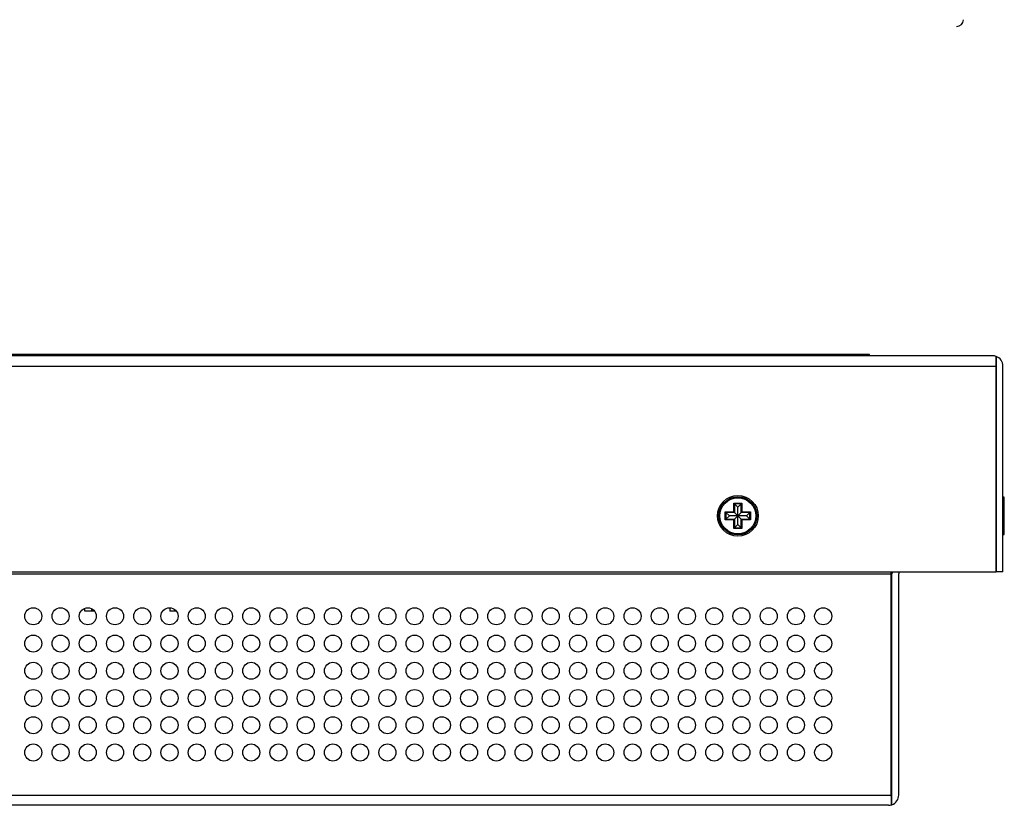
# Model space of a CAD drawing. Units: millimetres. Extents: x 33 to 1402, y 15 to 637.
# Drawn here: x 467 to 612, y 25 to 141 of the extents above; entities that cross this region are included whole.
import ezdxf

# ---------------------------------------------------------------- set-up
doc = ezdxf.new("R2010")
doc.units = ezdxf.units.MM
for name, color, linetype in [('0901329', 7, 'Continuous'), ('116_0004_699_02', 7, 'Continuous'), ('DT_FRONT_0900906', 7, 'Continuous'), ('DV1_Default', 7, 'Continuous'), ('M3X4-KRUIS-UFH', 7, 'Continuous'), ('RUBBERSTRIP', 7, 'Continuous'), ('solid', 7, 'Continuous')]:
    doc.layers.add(name, color=color, linetype=linetype)

# ---------------------------------------------------------------- blocks, each defined once
blk = doc.blocks.new('SE')
at = {"layer": 'DV1_Default', "color": 7, "linetype": 'Continuous'}
blk.add_arc((604.57, 140.81), 1, 270, 360, dxfattribs=at)
blk = doc.blocks.new('SE3')
at = {"layer": '0901329', "color": 7, "linetype": 'Continuous'}
for p, q in [((435.37, 59.46), (594.97, 59.46)), ((594.97, 59.46), (594.97, 59.76)), ((594.97, 26.96), (594.97, 59.46)), ((595.07, 26.96), (595.07, 59.46)), ((596.07, 26.96), (596.07, 59.46)), ((49.17, 26.96), (594.97, 26.96)), ((594.97, 26.96), (594.97, 25.54)), ((595.07, 25.54), (595.07, 26.96)), ((594.57, 25.46), (49.57, 25.46))]:
    blk.add_line(p, q, dxfattribs=at)
for centre in [(468.97, 53.21), (472.97, 53.21), (476.97, 53.21), (480.97, 53.21), (484.97, 53.21), (488.97, 53.21), (492.97, 53.21), (496.97, 53.21), (500.97, 53.21), (504.97, 53.21), (508.97, 53.21), (512.97, 53.21), (516.97, 53.21), (520.97, 53.21), (524.97, 53.21), (528.97, 53.21), (532.97, 53.21), (536.97, 53.21), (540.97, 53.21), (544.97, 53.21), (548.97, 53.21), (552.97, 53.21), (556.97, 53.21), (560.97, 53.21), (564.97, 53.21), (568.97, 53.21), (572.97, 53.21), (576.97, 53.21), (580.97, 53.21), (584.97, 53.21), (468.97, 49.21), (472.97, 49.21), (476.97, 49.21), (480.97, 49.21), (484.97, 49.21), (488.97, 49.21), (492.97, 49.21), (496.97, 49.21), (500.97, 49.21), (504.97, 49.21), (508.97, 49.21), (512.97, 49.21), (516.97, 49.21), (520.97, 49.21), (524.97, 49.21), (528.97, 49.21), (532.97, 49.21), (536.97, 49.21), (540.97, 49.21), (544.97, 49.21), (548.97, 49.21), (552.97, 49.21), (556.97, 49.21), (560.97, 49.21), (564.97, 49.21), (568.97, 49.21), (572.97, 49.21), (576.97, 49.21), (580.97, 49.21), (584.97, 49.21), (468.97, 45.21), (472.97, 45.21), (476.97, 45.21), (480.97, 45.21), (484.97, 45.21), (488.97, 45.21), (492.97, 45.21), (496.97, 45.21), (500.97, 45.21), (504.97, 45.21), (508.97, 45.21), (512.97, 45.21), (516.97, 45.21), (520.97, 45.21), (524.97, 45.21), (528.97, 45.21), (532.97, 45.21), (536.97, 45.21), (540.97, 45.21), (544.97, 45.21), (548.97, 45.21), (552.97, 45.21), (556.97, 45.21), (560.97, 45.21), (564.97, 45.21), (568.97, 45.21), (572.97, 45.21), (576.97, 45.21), (580.97, 45.21), (584.97, 45.21), (468.97, 41.21), (472.97, 41.21), (476.97, 41.21), (480.97, 41.21), (484.97, 41.21), (488.97, 41.21), (492.97, 41.21), (496.97, 41.21), (500.97, 41.21), (504.97, 41.21), (508.97, 41.21), (512.97, 41.21), (516.97, 41.21), (520.97, 41.21), (524.97, 41.21), (528.97, 41.21), (532.97, 41.21), (536.97, 41.21), (540.97, 41.21), (544.97, 41.21), (548.97, 41.21), (552.97, 41.21), (556.97, 41.21), (560.97, 41.21), (564.97, 41.21), (568.97, 41.21), (572.97, 41.21), (576.97, 41.21), (580.97, 41.21), (584.97, 41.21), (468.97, 37.21), (472.97, 37.21), (476.97, 37.21), (480.97, 37.21), (484.97, 37.21), (488.97, 37.21), (492.97, 37.21), (496.97, 37.21), (500.97, 37.21), (504.97, 37.21), (508.97, 37.21), (512.97, 37.21), (516.97, 37.21), (520.97, 37.21), (524.97, 37.21), (528.97, 37.21), (532.97, 37.21), (536.97, 37.21), (540.97, 37.21), (544.97, 37.21), (548.97, 37.21), (552.97, 37.21), (556.97, 37.21), (560.97, 37.21), (564.97, 37.21), (568.97, 37.21), (572.97, 37.21), (576.97, 37.21), (580.97, 37.21), (584.97, 37.21), (468.97, 33.21), (472.97, 33.21), (476.97, 33.21), (480.97, 33.21), (484.97, 33.21), (488.97, 33.21), (492.97, 33.21), (496.97, 33.21), (500.97, 33.21), (504.97, 33.21), (508.97, 33.21), (512.97, 33.21), (516.97, 33.21), (520.97, 33.21), (524.97, 33.21), (528.97, 33.21), (532.97, 33.21), (536.97, 33.21), (540.97, 33.21), (544.97, 33.21), (548.97, 33.21), (552.97, 33.21), (556.97, 33.21), (560.97, 33.21), (564.97, 33.21), (568.97, 33.21), (572.97, 33.21), (576.97, 33.21), (580.97, 33.21), (584.97, 33.21)]:
    blk.add_circle(centre, 1.25, dxfattribs=at)
for centre, radius, start, end in [((596.57, 59.46), 1.5, 168.463, 180), ((596.57, 59.46), 0.5, 143.1301, 180), ((594.57, 26.96), 0.5, 323.1301, 0), ((594.57, 26.96), 1.5, 289.4712, 0), ((594.57, 26.96), 1.5, 270, 289.4712)]:
    blk.add_arc(centre, radius, start, end, dxfattribs=at)
blk.add_ellipse((594.57, 26.96), major_axis=(0, 1.5), ratio=0.8, start_param=3.141593, end_param=3.48143, dxfattribs=at)
at = {"layer": '116_0004_699_02', "color": 7, "linetype": 'Continuous'}
for p, q in [((476.54, 53.96), (476.54, 54.38)), ((477.54, 53.96), (476.54, 53.96)), ((477.54, 54.32), (477.54, 53.96)), ((477.97, 53.96), (477.54, 53.96)), ((489.04, 54.45), (489.04, 53.96)), ((489.97, 53.96), (489.04, 53.96))]:
    blk.add_line(p, q, dxfattribs=at)
at = {"layer": 'DT_FRONT_0900906', "color": 7, "linetype": 'Continuous'}
for p, q in [((609.87, 91.46), (34.27, 91.46)), ((610.37, 89.96), (610.37, 91.37)), ((610.37, 91.37), (610.37, 89.96)), ((33.77, 89.96), (610.37, 89.96)), ((610.37, 89.96), (610.37, 59.76)), ((610.37, 59.76), (610.37, 89.96)), ((611.37, 59.76), (611.37, 89.96)), ((33.77, 59.76), (610.37, 59.76)), ((611.37, 59.76), (610.37, 59.76))]:
    blk.add_line(p, q, dxfattribs=at)
blk.add_circle((572.44, 67.96), 3, dxfattribs=at)
for radius, start, end in [(1.5, 70.5288, 90), (1.5, 0, 70.5288), (0.5, 0, 6.0972)]:
    blk.add_arc((609.87, 89.96), radius, start, end, dxfattribs=at)
blk.add_ellipse((609.87, 89.96), major_axis=(0, -1.5), ratio=0.994343, start_param=2.801756, end_param=3.141593, dxfattribs=at)
at = {"layer": 'M3X4-KRUIS-UFH', "color": 7, "linetype": 'Continuous'}
for p, q in [((571.84, 69.81), (573.04, 69.81)), ((571.84, 68.56), (571.84, 69.81)), ((571.94, 69.71), (571.84, 69.81)), ((572.44, 69.21), (571.94, 69.71)), ((571.94, 69.71), (571.94, 68.46)), ((572.94, 69.71), (571.94, 69.71)), ((572.94, 69.71), (572.44, 69.21)), ((572.94, 69.71), (573.04, 69.81)), ((572.94, 68.46), (572.94, 69.71)), ((573.04, 69.81), (573.04, 68.56)), ((610.37, 69.46), (610.37, 69.46)), ((611.42, 70.76), (611.37, 70.76)), ((611.42, 70.76), (611.42, 65.16)), ((611.57, 65.31), (611.57, 70.61)), ((570.59, 68.56), (571.84, 68.56)), ((570.59, 67.36), (570.59, 68.56)), ((570.69, 68.46), (570.59, 68.56)), ((570.69, 68.46), (571.19, 67.96)), ((570.69, 68.46), (570.69, 67.46)), ((571.94, 68.46), (570.69, 68.46)), ((571.94, 68.46), (571.84, 68.56)), ((572.44, 67.96), (571.94, 68.46)), ((572.44, 67.96), (572.44, 69.21)), ((572.94, 68.46), (572.44, 67.96)), ((572.94, 68.46), (573.04, 68.56)), ((574.19, 68.46), (572.94, 68.46)), ((573.04, 68.56), (574.29, 68.56)), ((574.19, 68.46), (573.69, 67.96)), ((574.29, 68.56), (574.19, 68.46)), ((574.19, 67.46), (574.19, 68.46)), ((574.29, 68.56), (574.29, 67.36)), ((570.69, 67.46), (570.59, 67.36)), ((571.84, 67.36), (570.59, 67.36)), ((571.19, 67.96), (570.69, 67.46)), ((570.69, 67.46), (571.94, 67.46)), ((572.44, 67.96), (571.19, 67.96)), ((571.84, 67.36), (571.94, 67.46)), ((571.84, 66.11), (571.84, 67.36)), ((572.44, 67.96), (571.94, 67.46)), ((571.94, 67.46), (571.94, 66.21)), ((571.94, 66.21), (572.44, 66.71)), ((573.69, 67.96), (572.44, 67.96)), ((572.94, 67.46), (572.44, 67.96)), ((572.44, 66.71), (572.44, 67.96)), ((572.94, 66.21), (572.44, 66.71)), ((572.94, 66.21), (572.94, 67.46)), ((572.94, 67.46), (574.19, 67.46)), ((573.04, 67.36), (572.94, 67.46)), ((574.29, 67.36), (573.04, 67.36)), ((573.04, 67.36), (573.04, 66.11)), ((574.19, 67.46), (573.69, 67.96)), ((574.29, 67.36), (574.19, 67.46)), ((571.84, 66.11), (571.94, 66.21)), ((573.04, 66.11), (571.84, 66.11)), ((571.94, 66.21), (572.94, 66.21)), ((573.04, 66.11), (572.94, 66.21)), ((610.37, 66.46), (610.37, 66.46)), ((611.37, 65.16), (611.42, 65.16))]:
    blk.add_line(p, q, dxfattribs=at)
for radius in [2.8, 2.65]:
    blk.add_circle((572.44, 67.96), radius, dxfattribs=at)
for centre, start, end in [((611.42, 70.61), 0, 90), ((611.42, 65.31), 270, 0)]:
    blk.add_arc(centre, 0.15, start, end, dxfattribs=at)
at = {"layer": 'RUBBERSTRIP', "color": 7, "linetype": 'Continuous'}
for p, q in [((591.75, 91.66), (52.39, 91.66)), ((591.75, 91.46), (591.75, 91.66))]:
    blk.add_line(p, q, dxfattribs=at)

msp = doc.modelspace()

# ---------------------------------------------------------------- block references
at = {"layer": 'solid'}
for name in ['SE', 'SE3']:
    msp.add_blockref(name, (0, 0), dxfattribs=at)

doc.saveas('drawing.dxf')
